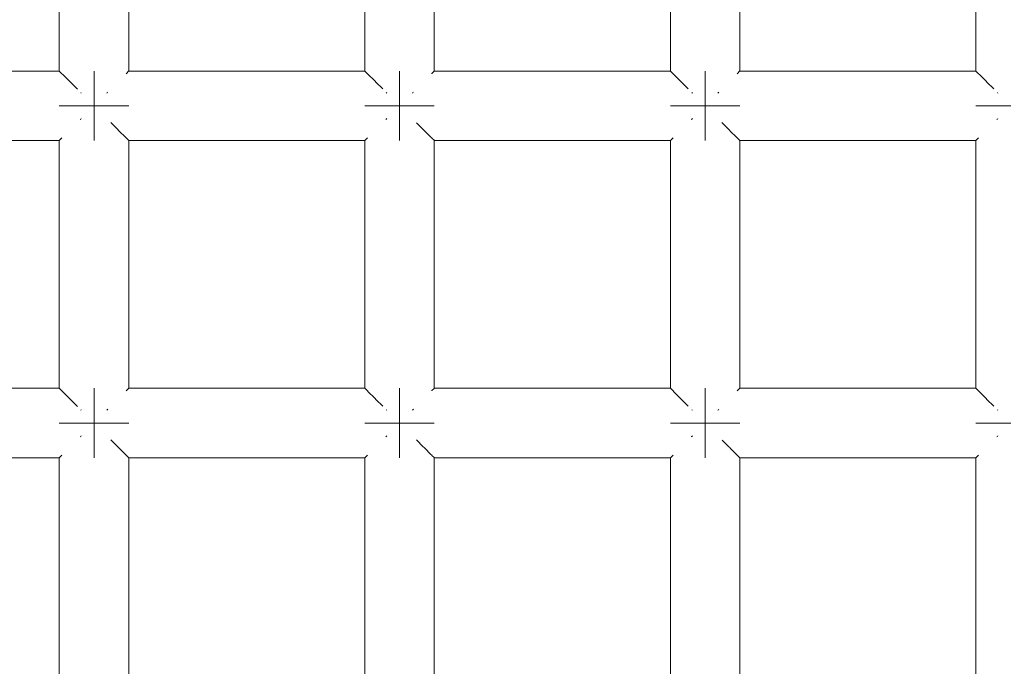
# Model space of a CAD drawing. Units: millimetres. Extents: x 60967 to 70740, y -23169 to -18429.
# Drawn here: x 65914 to 65971, y -20584 to -20547 of the extents above; entities that cross this region are included whole.
import ezdxf

# ---------------------------------------------------------------- set-up
doc = ezdxf.new("R2010")
doc.units = ezdxf.units.MM
doc.header["$MEASUREMENT"] = 0
doc.layers.add('Новый_Чертеж и Рисунок_Ном._пера__7', color=7, linetype='Continuous', lineweight=15)

msp = doc.modelspace()

# ---------------------------------------------------------------- linework, layer by layer
at = {"layer": 'Новый_Чертеж и Рисунок_Ном._пера__7', "color": 7, "linetype": 'Continuous', "lineweight": 15}
for points in [[(65916.387, -20536.016), (65916.387, -20550.259)], [(65920.387, -20536.016), (65920.387, -20550.259)], [(65933.974, -20536.016), (65933.974, -20550.259)], [(65937.974, -20536.016), (65937.974, -20550.259)], [(65951.561, -20536.016), (65951.561, -20550.259)], [(65955.561, -20536.016), (65955.561, -20550.259)], [(65969.148, -20536.016), (65969.148, -20550.259)], [(65902.8, -20550.259), (65916.387, -20550.259)], [(65916.404, -20550.276), (65916.387, -20550.259)], [(65916.404, -20550.276), (65916.524, -20550.395)], [(65916.524, -20550.395), (65916.539, -20550.411)], [(65916.584, -20550.455), (65916.539, -20550.411)], [(65916.584, -20550.455), (65916.938, -20550.81)], [(65918.387, -20550.259), (65918.387, -20550.411)], [(65918.387, -20550.411), (65918.387, -20550.259)], [(65918.387, -20550.259), (65918.387, -20550.411)], [(65918.387, -20550.411), (65918.387, -20550.259)], [(65918.387, -20550.411), (65918.387, -20550.844)], [(65918.387, -20550.844), (65918.387, -20550.411)], [(65918.387, -20550.411), (65918.387, -20550.844)], [(65918.387, -20550.844), (65918.387, -20550.411)], [(65920.251, -20550.395), (65920.235, -20550.411)], [(65920.371, -20550.275), (65920.251, -20550.395)], [(65920.371, -20550.275), (65920.387, -20550.259)], [(65920.387, -20550.259), (65933.974, -20550.259)], [(65933.991, -20550.276), (65933.974, -20550.259)], [(65933.991, -20550.276), (65934.111, -20550.395)], [(65934.111, -20550.395), (65934.126, -20550.411)], [(65934.171, -20550.455), (65934.126, -20550.411)], [(65934.171, -20550.455), (65934.525, -20550.81)], [(65935.974, -20550.259), (65935.974, -20550.411)], [(65935.974, -20550.411), (65935.974, -20550.259)], [(65935.974, -20550.259), (65935.974, -20550.411)], [(65935.974, -20550.411), (65935.974, -20550.259)], [(65935.974, -20550.411), (65935.974, -20550.844)], [(65935.974, -20550.844), (65935.974, -20550.411)], [(65935.974, -20550.411), (65935.974, -20550.844)], [(65935.974, -20550.844), (65935.974, -20550.411)], [(65937.838, -20550.395), (65937.822, -20550.411)], [(65937.957, -20550.275), (65937.838, -20550.395)], [(65937.957, -20550.275), (65937.974, -20550.259)], [(65937.974, -20550.259), (65951.561, -20550.259)], [(65951.578, -20550.276), (65951.561, -20550.259)], [(65951.578, -20550.276), (65951.698, -20550.395)], [(65951.698, -20550.395), (65951.713, -20550.411)], [(65951.758, -20550.455), (65951.713, -20550.411)], [(65951.758, -20550.455), (65952.112, -20550.81)], [(65953.561, -20550.259), (65953.561, -20550.411)], [(65953.561, -20550.411), (65953.561, -20550.259)], [(65953.561, -20550.259), (65953.561, -20550.411)], [(65953.561, -20550.411), (65953.561, -20550.259)], [(65953.561, -20550.411), (65953.561, -20550.844)], [(65953.561, -20550.844), (65953.561, -20550.411)], [(65953.561, -20550.411), (65953.561, -20550.844)], [(65953.561, -20550.844), (65953.561, -20550.411)], [(65955.425, -20550.395), (65955.409, -20550.411)], [(65955.544, -20550.275), (65955.425, -20550.395)], [(65955.544, -20550.275), (65955.561, -20550.259)], [(65955.561, -20550.259), (65969.148, -20550.259)], [(65969.165, -20550.276), (65969.148, -20550.259)], [(65969.165, -20550.276), (65969.284, -20550.395)], [(65969.284, -20550.395), (65969.3, -20550.411)], [(65969.345, -20550.455), (65969.3, -20550.411)], [(65969.345, -20550.455), (65969.699, -20550.81)], [(65916.938, -20550.81), (65916.973, -20550.844)], [(65917.023, -20550.895), (65916.973, -20550.844)], [(65917.023, -20550.895), (65917.426, -20551.297)], [(65918.387, -20550.844), (65918.387, -20551.493)], [(65918.387, -20551.493), (65918.387, -20550.844)], [(65918.387, -20550.844), (65918.387, -20551.493)], [(65918.387, -20551.493), (65918.387, -20550.844)], [(65934.525, -20550.81), (65934.56, -20550.844)], [(65934.61, -20550.895), (65934.56, -20550.844)], [(65934.61, -20550.895), (65935.004, -20551.288)], [(65935.974, -20550.844), (65935.974, -20551.493)], [(65935.974, -20551.493), (65935.974, -20550.844)], [(65935.974, -20550.844), (65935.974, -20551.493)], [(65935.974, -20551.493), (65935.974, -20550.844)], [(65952.112, -20550.81), (65952.147, -20550.844)], [(65952.197, -20550.895), (65952.147, -20550.844)], [(65952.197, -20550.895), (65952.591, -20551.289)], [(65953.561, -20550.844), (65953.561, -20551.493)], [(65953.561, -20551.493), (65953.561, -20550.844)], [(65953.561, -20550.844), (65953.561, -20551.493)], [(65953.561, -20551.493), (65953.561, -20550.844)], [(65969.699, -20550.81), (65969.734, -20550.844)], [(65969.784, -20550.895), (65969.734, -20550.844)], [(65969.784, -20550.895), (65970.18, -20551.29)], [(65917.654, -20551.525), (65917.622, -20551.493)], [(65918.387, -20552.259), (65918.387, -20551.493)], [(65918.387, -20552.259), (65918.387, -20551.493)], [(65918.387, -20552.259), (65918.387, -20551.493)], [(65918.387, -20552.259), (65918.387, -20551.493)], [(65919.122, -20551.524), (65919.152, -20551.493)], [(65919.182, -20551.464), (65919.152, -20551.493)], [(65935.241, -20551.525), (65935.209, -20551.493)], [(65935.974, -20552.259), (65935.974, -20551.493)], [(65935.974, -20552.259), (65935.974, -20551.493)], [(65935.974, -20552.259), (65935.974, -20551.493)], [(65935.974, -20552.259), (65935.974, -20551.493)], [(65936.709, -20551.524), (65936.739, -20551.493)], [(65936.769, -20551.464), (65936.739, -20551.493)], [(65952.827, -20551.525), (65952.795, -20551.493)], [(65953.561, -20552.259), (65953.561, -20551.493)], [(65953.561, -20552.259), (65953.561, -20551.493)], [(65953.561, -20552.259), (65953.561, -20551.493)], [(65953.561, -20552.259), (65953.561, -20551.493)], [(65954.295, -20551.524), (65954.326, -20551.493)], [(65954.356, -20551.464), (65954.326, -20551.493)], [(65970.414, -20551.525), (65970.382, -20551.493)], [(65916.387, -20552.259), (65916.539, -20552.259)], [(65916.539, -20552.259), (65916.387, -20552.259)], [(65916.387, -20552.259), (65916.539, -20552.259)], [(65916.539, -20552.259), (65916.387, -20552.259)], [(65916.539, -20552.259), (65916.973, -20552.259)], [(65916.973, -20552.259), (65916.539, -20552.259)], [(65916.539, -20552.259), (65916.973, -20552.259)], [(65916.973, -20552.259), (65916.539, -20552.259)], [(65916.973, -20552.259), (65917.622, -20552.259)], [(65917.622, -20552.259), (65916.973, -20552.259)], [(65916.973, -20552.259), (65917.622, -20552.259)], [(65917.622, -20552.259), (65916.973, -20552.259)], [(65917.622, -20552.259), (65918.387, -20552.259)], [(65918.387, -20552.259), (65917.622, -20552.259)], [(65917.622, -20552.259), (65918.387, -20552.259)], [(65918.387, -20552.259), (65917.622, -20552.259)], [(65918.387, -20552.259), (65919.152, -20552.259)], [(65918.387, -20552.259), (65919.152, -20552.259)], [(65918.387, -20553.024), (65918.387, -20552.259)], [(65918.387, -20552.259), (65918.387, -20553.024)], [(65918.387, -20552.259), (65919.152, -20552.259)], [(65918.387, -20552.259), (65919.152, -20552.259)], [(65918.387, -20553.024), (65918.387, -20552.259)], [(65918.387, -20552.259), (65918.387, -20553.024)], [(65919.801, -20552.259), (65919.152, -20552.259)], [(65919.152, -20552.259), (65919.801, -20552.259)], [(65919.801, -20552.259), (65919.152, -20552.259)], [(65919.152, -20552.259), (65919.801, -20552.259)], [(65920.235, -20552.259), (65919.801, -20552.259)], [(65919.801, -20552.259), (65920.235, -20552.259)], [(65920.235, -20552.259), (65919.801, -20552.259)], [(65919.801, -20552.259), (65920.235, -20552.259)], [(65920.387, -20552.259), (65920.235, -20552.259)], [(65920.235, -20552.259), (65920.387, -20552.259)], [(65920.387, -20552.259), (65920.235, -20552.259)], [(65920.235, -20552.259), (65920.387, -20552.259)], [(65933.974, -20552.259), (65934.126, -20552.259)], [(65934.126, -20552.259), (65933.974, -20552.259)], [(65933.974, -20552.259), (65934.126, -20552.259)], [(65934.126, -20552.259), (65933.974, -20552.259)], [(65934.126, -20552.259), (65934.56, -20552.259)], [(65934.56, -20552.259), (65934.126, -20552.259)], [(65934.126, -20552.259), (65934.56, -20552.259)], [(65934.56, -20552.259), (65934.126, -20552.259)], [(65934.56, -20552.259), (65935.209, -20552.259)], [(65935.209, -20552.259), (65934.56, -20552.259)], [(65934.56, -20552.259), (65935.209, -20552.259)], [(65935.209, -20552.259), (65934.56, -20552.259)], [(65935.209, -20552.259), (65935.974, -20552.259)], [(65935.974, -20552.259), (65935.209, -20552.259)], [(65935.209, -20552.259), (65935.974, -20552.259)], [(65935.974, -20552.259), (65935.209, -20552.259)], [(65935.974, -20552.259), (65936.739, -20552.259)], [(65935.974, -20552.259), (65936.739, -20552.259)], [(65935.974, -20553.024), (65935.974, -20552.259)], [(65935.974, -20552.259), (65935.974, -20553.024)], [(65935.974, -20552.259), (65936.739, -20552.259)], [(65935.974, -20552.259), (65936.739, -20552.259)], [(65935.974, -20553.024), (65935.974, -20552.259)], [(65935.974, -20552.259), (65935.974, -20553.024)], [(65937.388, -20552.259), (65936.739, -20552.259)], [(65936.739, -20552.259), (65937.388, -20552.259)], [(65937.388, -20552.259), (65936.739, -20552.259)], [(65936.739, -20552.259), (65937.388, -20552.259)], [(65937.822, -20552.259), (65937.388, -20552.259)], [(65937.388, -20552.259), (65937.822, -20552.259)], [(65937.822, -20552.259), (65937.388, -20552.259)], [(65937.388, -20552.259), (65937.822, -20552.259)], [(65937.974, -20552.259), (65937.822, -20552.259)], [(65937.822, -20552.259), (65937.974, -20552.259)], [(65937.974, -20552.259), (65937.822, -20552.259)], [(65937.822, -20552.259), (65937.974, -20552.259)], [(65951.561, -20552.259), (65951.713, -20552.259)], [(65951.713, -20552.259), (65951.561, -20552.259)], [(65951.561, -20552.259), (65951.713, -20552.259)], [(65951.713, -20552.259), (65951.561, -20552.259)], [(65951.713, -20552.259), (65952.147, -20552.259)], [(65952.147, -20552.259), (65951.713, -20552.259)], [(65951.713, -20552.259), (65952.147, -20552.259)], [(65952.147, -20552.259), (65951.713, -20552.259)], [(65952.147, -20552.259), (65952.795, -20552.259)], [(65952.795, -20552.259), (65952.147, -20552.259)], [(65952.147, -20552.259), (65952.795, -20552.259)], [(65952.795, -20552.259), (65952.147, -20552.259)], [(65952.795, -20552.259), (65953.561, -20552.259)], [(65953.561, -20552.259), (65952.795, -20552.259)], [(65952.795, -20552.259), (65953.561, -20552.259)], [(65953.561, -20552.259), (65952.795, -20552.259)], [(65953.561, -20552.259), (65954.326, -20552.259)], [(65953.561, -20552.259), (65954.326, -20552.259)], [(65953.561, -20553.024), (65953.561, -20552.259)], [(65953.561, -20552.259), (65953.561, -20553.024)], [(65953.561, -20552.259), (65954.326, -20552.259)], [(65953.561, -20552.259), (65954.326, -20552.259)], [(65953.561, -20553.024), (65953.561, -20552.259)], [(65953.561, -20552.259), (65953.561, -20553.024)], [(65954.975, -20552.259), (65954.326, -20552.259)], [(65954.326, -20552.259), (65954.975, -20552.259)], [(65954.975, -20552.259), (65954.326, -20552.259)], [(65954.326, -20552.259), (65954.975, -20552.259)], [(65955.409, -20552.259), (65954.975, -20552.259)], [(65954.975, -20552.259), (65955.409, -20552.259)], [(65955.409, -20552.259), (65954.975, -20552.259)], [(65954.975, -20552.259), (65955.409, -20552.259)], [(65955.561, -20552.259), (65955.409, -20552.259)], [(65955.409, -20552.259), (65955.561, -20552.259)], [(65955.561, -20552.259), (65955.409, -20552.259)], [(65955.409, -20552.259), (65955.561, -20552.259)], [(65969.148, -20552.259), (65969.3, -20552.259)], [(65969.3, -20552.259), (65969.148, -20552.259)], [(65969.148, -20552.259), (65969.3, -20552.259)], [(65969.3, -20552.259), (65969.148, -20552.259)], [(65969.3, -20552.259), (65969.734, -20552.259)], [(65969.734, -20552.259), (65969.3, -20552.259)], [(65969.3, -20552.259), (65969.734, -20552.259)], [(65969.734, -20552.259), (65969.3, -20552.259)], [(65969.734, -20552.259), (65970.382, -20552.259)], [(65970.382, -20552.259), (65969.734, -20552.259)], [(65969.734, -20552.259), (65970.382, -20552.259)], [(65970.382, -20552.259), (65969.734, -20552.259)], [(65970.382, -20552.259), (65971.148, -20552.259)], [(65971.148, -20552.259), (65970.382, -20552.259)], [(65970.382, -20552.259), (65971.148, -20552.259)], [(65971.148, -20552.259), (65970.382, -20552.259)], [(65917.592, -20553.053), (65917.622, -20553.024)], [(65917.653, -20552.993), (65917.622, -20553.024)], [(65918.387, -20553.673), (65918.387, -20553.024)], [(65918.387, -20553.024), (65918.387, -20553.673)], [(65918.387, -20553.673), (65918.387, -20553.024)], [(65918.387, -20553.024), (65918.387, -20553.673)], [(65935.179, -20553.053), (65935.209, -20553.024)], [(65935.239, -20552.993), (65935.209, -20553.024)], [(65935.974, -20553.673), (65935.974, -20553.024)], [(65935.974, -20553.024), (65935.974, -20553.673)], [(65935.974, -20553.673), (65935.974, -20553.024)], [(65935.974, -20553.024), (65935.974, -20553.673)], [(65952.766, -20553.053), (65952.795, -20553.024)], [(65952.826, -20552.993), (65952.795, -20553.024)], [(65953.561, -20553.673), (65953.561, -20553.024)], [(65953.561, -20553.024), (65953.561, -20553.673)], [(65953.561, -20553.673), (65953.561, -20553.024)], [(65953.561, -20553.024), (65953.561, -20553.673)], [(65970.353, -20553.053), (65970.382, -20553.024)], [(65970.413, -20552.993), (65970.382, -20553.024)], [(65919.35, -20553.221), (65919.751, -20553.623)], [(65936.943, -20553.228), (65937.338, -20553.623)], [(65954.522, -20553.22), (65954.925, -20553.623)], [(65916.404, -20554.242), (65916.523, -20554.122)], [(65916.523, -20554.122), (65916.539, -20554.106)], [(65918.387, -20554.106), (65918.387, -20553.673)], [(65918.387, -20553.673), (65918.387, -20554.106)], [(65918.387, -20554.106), (65918.387, -20553.673)], [(65918.387, -20553.673), (65918.387, -20554.106)], [(65918.387, -20554.259), (65918.387, -20554.106)], [(65918.387, -20554.106), (65918.387, -20554.259)], [(65918.387, -20554.259), (65918.387, -20554.106)], [(65918.387, -20554.106), (65918.387, -20554.259)], [(65919.751, -20553.623), (65919.801, -20553.673)], [(65919.836, -20553.707), (65919.801, -20553.673)], [(65919.836, -20553.707), (65920.19, -20554.062)], [(65920.19, -20554.062), (65920.235, -20554.106)], [(65920.25, -20554.122), (65920.235, -20554.106)], [(65920.25, -20554.122), (65920.37, -20554.241)], [(65933.991, -20554.242), (65934.11, -20554.122)], [(65934.11, -20554.122), (65934.126, -20554.106)], [(65935.974, -20554.106), (65935.974, -20553.673)], [(65935.974, -20553.673), (65935.974, -20554.106)], [(65935.974, -20554.106), (65935.974, -20553.673)], [(65935.974, -20553.673), (65935.974, -20554.106)], [(65935.974, -20554.259), (65935.974, -20554.106)], [(65935.974, -20554.106), (65935.974, -20554.259)], [(65935.974, -20554.259), (65935.974, -20554.106)], [(65935.974, -20554.106), (65935.974, -20554.259)], [(65937.338, -20553.623), (65937.388, -20553.673)], [(65937.423, -20553.707), (65937.388, -20553.673)], [(65937.423, -20553.707), (65937.777, -20554.062)], [(65937.777, -20554.062), (65937.822, -20554.106)], [(65937.837, -20554.122), (65937.822, -20554.106)], [(65937.837, -20554.122), (65937.957, -20554.241)], [(65951.578, -20554.242), (65951.697, -20554.122)], [(65951.697, -20554.122), (65951.713, -20554.106)], [(65953.561, -20554.106), (65953.561, -20553.673)], [(65953.561, -20553.673), (65953.561, -20554.106)], [(65953.561, -20554.106), (65953.561, -20553.673)], [(65953.561, -20553.673), (65953.561, -20554.106)], [(65953.561, -20554.259), (65953.561, -20554.106)], [(65953.561, -20554.106), (65953.561, -20554.259)], [(65953.561, -20554.259), (65953.561, -20554.106)], [(65953.561, -20554.106), (65953.561, -20554.259)], [(65954.925, -20553.623), (65954.975, -20553.673)], [(65955.01, -20553.707), (65954.975, -20553.673)], [(65955.01, -20553.707), (65955.364, -20554.062)], [(65955.364, -20554.062), (65955.409, -20554.106)], [(65955.424, -20554.122), (65955.409, -20554.106)], [(65955.424, -20554.122), (65955.544, -20554.241)], [(65969.164, -20554.242), (65969.284, -20554.123)], [(65969.284, -20554.123), (65969.3, -20554.106)], [(65902.8, -20554.259), (65916.387, -20554.259)], [(65916.404, -20554.242), (65916.387, -20554.259)], [(65916.387, -20554.259), (65916.387, -20568.502)], [(65920.37, -20554.241), (65920.387, -20554.259)], [(65920.387, -20554.259), (65920.387, -20568.502)], [(65920.387, -20554.259), (65933.974, -20554.259)], [(65933.991, -20554.242), (65933.974, -20554.259)], [(65933.974, -20554.259), (65933.974, -20568.502)], [(65937.957, -20554.241), (65937.974, -20554.259)], [(65937.974, -20554.259), (65937.974, -20568.502)], [(65937.974, -20554.259), (65951.561, -20554.259)], [(65951.578, -20554.242), (65951.561, -20554.259)], [(65951.561, -20554.259), (65951.561, -20568.502)], [(65955.544, -20554.241), (65955.561, -20554.259)], [(65955.561, -20554.259), (65955.561, -20568.502)], [(65955.561, -20554.259), (65969.148, -20554.259)], [(65969.164, -20554.242), (65969.148, -20554.259)], [(65969.148, -20554.259), (65969.148, -20568.502)], [(65902.8, -20568.502), (65916.387, -20568.502)], [(65916.404, -20568.519), (65916.387, -20568.502)], [(65916.404, -20568.519), (65916.524, -20568.638)], [(65916.524, -20568.638), (65916.539, -20568.654)], [(65916.584, -20568.698), (65916.539, -20568.654)], [(65916.584, -20568.698), (65916.938, -20569.053)], [(65918.387, -20568.502), (65918.387, -20568.654)], [(65918.387, -20568.654), (65918.387, -20568.502)], [(65918.387, -20568.502), (65918.387, -20568.654)], [(65918.387, -20568.654), (65918.387, -20568.502)], [(65918.387, -20568.654), (65918.387, -20569.087)], [(65918.387, -20569.087), (65918.387, -20568.654)], [(65918.387, -20568.654), (65918.387, -20569.087)], [(65918.387, -20569.087), (65918.387, -20568.654)], [(65920.251, -20568.638), (65920.235, -20568.654)], [(65920.371, -20568.518), (65920.251, -20568.638)], [(65920.371, -20568.518), (65920.387, -20568.502)], [(65920.387, -20568.502), (65933.974, -20568.502)], [(65933.991, -20568.519), (65933.974, -20568.502)], [(65933.991, -20568.519), (65934.111, -20568.638)], [(65934.111, -20568.638), (65934.126, -20568.654)], [(65934.171, -20568.698), (65934.126, -20568.654)], [(65934.171, -20568.698), (65934.525, -20569.053)], [(65935.974, -20568.502), (65935.974, -20568.654)], [(65935.974, -20568.654), (65935.974, -20568.502)], [(65935.974, -20568.502), (65935.974, -20568.654)], [(65935.974, -20568.654), (65935.974, -20568.502)], [(65935.974, -20568.654), (65935.974, -20569.087)], [(65935.974, -20569.087), (65935.974, -20568.654)], [(65935.974, -20568.654), (65935.974, -20569.087)], [(65935.974, -20569.087), (65935.974, -20568.654)], [(65937.838, -20568.638), (65937.822, -20568.654)], [(65937.957, -20568.518), (65937.838, -20568.638)], [(65937.957, -20568.518), (65937.974, -20568.502)], [(65937.974, -20568.502), (65951.561, -20568.502)], [(65951.578, -20568.519), (65951.561, -20568.502)], [(65951.578, -20568.519), (65951.698, -20568.638)], [(65951.698, -20568.638), (65951.713, -20568.654)], [(65951.758, -20568.698), (65951.713, -20568.654)], [(65951.758, -20568.698), (65952.112, -20569.053)], [(65953.561, -20568.502), (65953.561, -20568.654)], [(65953.561, -20568.654), (65953.561, -20568.502)], [(65953.561, -20568.502), (65953.561, -20568.654)], [(65953.561, -20568.654), (65953.561, -20568.502)], [(65953.561, -20568.654), (65953.561, -20569.087)], [(65953.561, -20569.087), (65953.561, -20568.654)], [(65953.561, -20568.654), (65953.561, -20569.087)], [(65953.561, -20569.087), (65953.561, -20568.654)], [(65955.425, -20568.638), (65955.409, -20568.654)], [(65955.544, -20568.518), (65955.425, -20568.638)], [(65955.544, -20568.518), (65955.561, -20568.502)], [(65955.561, -20568.502), (65969.148, -20568.502)], [(65969.165, -20568.519), (65969.148, -20568.502)], [(65969.165, -20568.519), (65969.284, -20568.638)], [(65969.284, -20568.638), (65969.3, -20568.654)], [(65969.345, -20568.698), (65969.3, -20568.654)], [(65969.345, -20568.698), (65969.699, -20569.053)], [(65916.938, -20569.053), (65916.973, -20569.087)], [(65917.023, -20569.138), (65916.973, -20569.087)], [(65917.023, -20569.138), (65917.426, -20569.54)], [(65918.387, -20569.087), (65918.387, -20569.736)], [(65918.387, -20569.736), (65918.387, -20569.087)], [(65918.387, -20569.087), (65918.387, -20569.736)], [(65918.387, -20569.736), (65918.387, -20569.087)], [(65934.525, -20569.053), (65934.56, -20569.087)], [(65934.61, -20569.138), (65934.56, -20569.087)], [(65934.61, -20569.138), (65935.003, -20569.531)], [(65935.974, -20569.087), (65935.974, -20569.736)], [(65935.974, -20569.736), (65935.974, -20569.087)], [(65935.974, -20569.087), (65935.974, -20569.736)], [(65935.974, -20569.736), (65935.974, -20569.087)], [(65952.112, -20569.053), (65952.147, -20569.087)], [(65952.197, -20569.138), (65952.147, -20569.087)], [(65952.197, -20569.138), (65952.59, -20569.531)], [(65953.561, -20569.087), (65953.561, -20569.736)], [(65953.561, -20569.736), (65953.561, -20569.087)], [(65953.561, -20569.087), (65953.561, -20569.736)], [(65953.561, -20569.736), (65953.561, -20569.087)], [(65969.699, -20569.053), (65969.734, -20569.087)], [(65969.784, -20569.138), (65969.734, -20569.087)], [(65969.784, -20569.138), (65970.179, -20569.533)], [(65917.654, -20569.768), (65917.622, -20569.736)], [(65918.387, -20570.502), (65918.387, -20569.736)], [(65918.387, -20570.502), (65918.387, -20569.736)], [(65918.387, -20570.502), (65918.387, -20569.736)], [(65918.387, -20570.502), (65918.387, -20569.736)], [(65919.122, -20569.767), (65919.152, -20569.736)], [(65919.182, -20569.707), (65919.152, -20569.736)], [(65935.24, -20569.768), (65935.209, -20569.736)], [(65935.974, -20570.502), (65935.974, -20569.736)], [(65935.974, -20570.502), (65935.974, -20569.736)], [(65935.974, -20570.502), (65935.974, -20569.736)], [(65935.974, -20570.502), (65935.974, -20569.736)], [(65936.709, -20569.767), (65936.739, -20569.736)], [(65936.769, -20569.707), (65936.739, -20569.736)], [(65952.827, -20569.768), (65952.795, -20569.736)], [(65953.561, -20570.502), (65953.561, -20569.736)], [(65953.561, -20570.502), (65953.561, -20569.736)], [(65953.561, -20570.502), (65953.561, -20569.736)], [(65953.561, -20570.502), (65953.561, -20569.736)], [(65954.295, -20569.767), (65954.326, -20569.736)], [(65954.356, -20569.707), (65954.326, -20569.736)], [(65970.414, -20569.768), (65970.382, -20569.736)], [(65916.387, -20570.502), (65916.539, -20570.502)], [(65916.539, -20570.502), (65916.387, -20570.502)], [(65916.387, -20570.502), (65916.539, -20570.502)], [(65916.539, -20570.502), (65916.387, -20570.502)], [(65916.539, -20570.502), (65916.973, -20570.502)], [(65916.973, -20570.502), (65916.539, -20570.502)], [(65916.539, -20570.502), (65916.973, -20570.502)], [(65916.973, -20570.502), (65916.539, -20570.502)], [(65916.973, -20570.502), (65917.622, -20570.502)], [(65917.622, -20570.502), (65916.973, -20570.502)], [(65916.973, -20570.502), (65917.622, -20570.502)], [(65917.622, -20570.502), (65916.973, -20570.502)], [(65917.622, -20570.502), (65918.387, -20570.502)], [(65918.387, -20570.502), (65917.622, -20570.502)], [(65917.622, -20570.502), (65918.387, -20570.502)], [(65918.387, -20570.502), (65917.622, -20570.502)], [(65918.387, -20570.502), (65919.152, -20570.502)], [(65918.387, -20570.502), (65919.152, -20570.502)], [(65918.387, -20571.267), (65918.387, -20570.502)], [(65918.387, -20570.502), (65918.387, -20571.267)], [(65918.387, -20570.502), (65919.152, -20570.502)], [(65918.387, -20570.502), (65919.152, -20570.502)], [(65918.387, -20571.267), (65918.387, -20570.502)], [(65918.387, -20570.502), (65918.387, -20571.267)], [(65919.801, -20570.502), (65919.152, -20570.502)], [(65919.152, -20570.502), (65919.801, -20570.502)], [(65919.801, -20570.502), (65919.152, -20570.502)], [(65919.152, -20570.502), (65919.801, -20570.502)], [(65920.235, -20570.502), (65919.801, -20570.502)], [(65919.801, -20570.502), (65920.235, -20570.502)], [(65920.235, -20570.502), (65919.801, -20570.502)], [(65919.801, -20570.502), (65920.235, -20570.502)], [(65920.387, -20570.502), (65920.235, -20570.502)], [(65920.235, -20570.502), (65920.387, -20570.502)], [(65920.387, -20570.502), (65920.235, -20570.502)], [(65920.235, -20570.502), (65920.387, -20570.502)], [(65933.974, -20570.502), (65934.126, -20570.502)], [(65934.126, -20570.502), (65933.974, -20570.502)], [(65933.974, -20570.502), (65934.126, -20570.502)], [(65934.126, -20570.502), (65933.974, -20570.502)], [(65934.126, -20570.502), (65934.56, -20570.502)], [(65934.56, -20570.502), (65934.126, -20570.502)], [(65934.126, -20570.502), (65934.56, -20570.502)], [(65934.56, -20570.502), (65934.126, -20570.502)], [(65934.56, -20570.502), (65935.209, -20570.502)], [(65935.209, -20570.502), (65934.56, -20570.502)], [(65934.56, -20570.502), (65935.209, -20570.502)], [(65935.209, -20570.502), (65934.56, -20570.502)], [(65935.209, -20570.502), (65935.974, -20570.502)], [(65935.974, -20570.502), (65935.209, -20570.502)], [(65935.209, -20570.502), (65935.974, -20570.502)], [(65935.974, -20570.502), (65935.209, -20570.502)], [(65935.974, -20570.502), (65936.739, -20570.502)], [(65935.974, -20570.502), (65936.739, -20570.502)], [(65935.974, -20571.267), (65935.974, -20570.502)], [(65935.974, -20570.502), (65935.974, -20571.267)], [(65935.974, -20570.502), (65936.739, -20570.502)], [(65935.974, -20570.502), (65936.739, -20570.502)], [(65935.974, -20571.267), (65935.974, -20570.502)], [(65935.974, -20570.502), (65935.974, -20571.267)], [(65937.388, -20570.502), (65936.739, -20570.502)], [(65936.739, -20570.502), (65937.388, -20570.502)], [(65937.388, -20570.502), (65936.739, -20570.502)], [(65936.739, -20570.502), (65937.388, -20570.502)], [(65937.822, -20570.502), (65937.388, -20570.502)], [(65937.388, -20570.502), (65937.822, -20570.502)], [(65937.822, -20570.502), (65937.388, -20570.502)], [(65937.388, -20570.502), (65937.822, -20570.502)], [(65937.974, -20570.502), (65937.822, -20570.502)], [(65937.822, -20570.502), (65937.974, -20570.502)], [(65937.974, -20570.502), (65937.822, -20570.502)], [(65937.822, -20570.502), (65937.974, -20570.502)], [(65951.561, -20570.502), (65951.713, -20570.502)], [(65951.713, -20570.502), (65951.561, -20570.502)], [(65951.561, -20570.502), (65951.713, -20570.502)], [(65951.713, -20570.502), (65951.561, -20570.502)], [(65951.713, -20570.502), (65952.147, -20570.502)], [(65952.147, -20570.502), (65951.713, -20570.502)], [(65951.713, -20570.502), (65952.147, -20570.502)], [(65952.147, -20570.502), (65951.713, -20570.502)], [(65952.147, -20570.502), (65952.795, -20570.502)], [(65952.795, -20570.502), (65952.147, -20570.502)], [(65952.147, -20570.502), (65952.795, -20570.502)], [(65952.795, -20570.502), (65952.147, -20570.502)], [(65952.795, -20570.502), (65953.561, -20570.502)], [(65953.561, -20570.502), (65952.795, -20570.502)], [(65952.795, -20570.502), (65953.561, -20570.502)], [(65953.561, -20570.502), (65952.795, -20570.502)], [(65953.561, -20570.502), (65954.326, -20570.502)], [(65953.561, -20570.502), (65954.326, -20570.502)], [(65953.561, -20571.267), (65953.561, -20570.502)], [(65953.561, -20570.502), (65953.561, -20571.267)], [(65953.561, -20570.502), (65954.326, -20570.502)], [(65953.561, -20570.502), (65954.326, -20570.502)], [(65953.561, -20571.267), (65953.561, -20570.502)], [(65953.561, -20570.502), (65953.561, -20571.267)], [(65954.975, -20570.502), (65954.326, -20570.502)], [(65954.326, -20570.502), (65954.975, -20570.502)], [(65954.975, -20570.502), (65954.326, -20570.502)], [(65954.326, -20570.502), (65954.975, -20570.502)], [(65955.409, -20570.502), (65954.975, -20570.502)], [(65954.975, -20570.502), (65955.409, -20570.502)], [(65955.409, -20570.502), (65954.975, -20570.502)], [(65954.975, -20570.502), (65955.409, -20570.502)], [(65955.561, -20570.502), (65955.409, -20570.502)], [(65955.409, -20570.502), (65955.561, -20570.502)], [(65955.561, -20570.502), (65955.409, -20570.502)], [(65955.409, -20570.502), (65955.561, -20570.502)], [(65969.148, -20570.502), (65969.3, -20570.502)], [(65969.3, -20570.502), (65969.148, -20570.502)], [(65969.148, -20570.502), (65969.3, -20570.502)], [(65969.3, -20570.502), (65969.148, -20570.502)], [(65969.3, -20570.502), (65969.734, -20570.502)], [(65969.734, -20570.502), (65969.3, -20570.502)], [(65969.3, -20570.502), (65969.734, -20570.502)], [(65969.734, -20570.502), (65969.3, -20570.502)], [(65969.734, -20570.502), (65970.382, -20570.502)], [(65970.382, -20570.502), (65969.734, -20570.502)], [(65969.734, -20570.502), (65970.382, -20570.502)], [(65970.382, -20570.502), (65969.734, -20570.502)], [(65970.382, -20570.502), (65971.148, -20570.502)], [(65971.148, -20570.502), (65970.382, -20570.502)], [(65970.382, -20570.502), (65971.148, -20570.502)], [(65971.148, -20570.502), (65970.382, -20570.502)], [(65917.592, -20571.296), (65917.622, -20571.267)], [(65917.653, -20571.236), (65917.622, -20571.267)], [(65918.387, -20571.916), (65918.387, -20571.267)], [(65918.387, -20571.267), (65918.387, -20571.916)], [(65918.387, -20571.916), (65918.387, -20571.267)], [(65918.387, -20571.267), (65918.387, -20571.916)], [(65919.346, -20571.46), (65919.751, -20571.866)], [(65935.179, -20571.296), (65935.209, -20571.267)], [(65935.239, -20571.236), (65935.209, -20571.267)], [(65935.974, -20571.916), (65935.974, -20571.267)], [(65935.974, -20571.267), (65935.974, -20571.916)], [(65935.974, -20571.916), (65935.974, -20571.267)], [(65935.974, -20571.267), (65935.974, -20571.916)], [(65936.943, -20571.471), (65937.338, -20571.866)], [(65952.766, -20571.296), (65952.795, -20571.267)], [(65952.826, -20571.236), (65952.795, -20571.267)], [(65953.561, -20571.916), (65953.561, -20571.267)], [(65953.561, -20571.267), (65953.561, -20571.916)], [(65953.561, -20571.916), (65953.561, -20571.267)], [(65953.561, -20571.267), (65953.561, -20571.916)], [(65954.54, -20571.481), (65954.925, -20571.866)], [(65970.353, -20571.296), (65970.382, -20571.267)], [(65970.413, -20571.236), (65970.382, -20571.267)], [(65918.387, -20572.349), (65918.387, -20571.916)], [(65918.387, -20571.916), (65918.387, -20572.349)], [(65918.387, -20572.349), (65918.387, -20571.916)], [(65918.387, -20571.916), (65918.387, -20572.349)], [(65919.751, -20571.866), (65919.801, -20571.916)], [(65919.836, -20571.95), (65919.801, -20571.916)], [(65919.836, -20571.95), (65920.19, -20572.305)], [(65935.974, -20572.349), (65935.974, -20571.916)], [(65935.974, -20571.916), (65935.974, -20572.349)], [(65935.974, -20572.349), (65935.974, -20571.916)], [(65935.974, -20571.916), (65935.974, -20572.349)], [(65937.338, -20571.866), (65937.388, -20571.916)], [(65937.423, -20571.95), (65937.388, -20571.916)], [(65937.423, -20571.95), (65937.777, -20572.305)], [(65953.561, -20572.349), (65953.561, -20571.916)], [(65953.561, -20571.916), (65953.561, -20572.349)], [(65953.561, -20572.349), (65953.561, -20571.916)], [(65953.561, -20571.916), (65953.561, -20572.349)], [(65954.925, -20571.866), (65954.975, -20571.916)], [(65955.01, -20571.95), (65954.975, -20571.916)], [(65955.01, -20571.95), (65955.364, -20572.305)], [(65902.8, -20572.502), (65916.387, -20572.502)], [(65916.404, -20572.485), (65916.387, -20572.502)], [(65916.387, -20572.502), (65916.387, -20586.744)], [(65916.404, -20572.485), (65916.523, -20572.365)], [(65916.523, -20572.365), (65916.539, -20572.349)], [(65918.387, -20572.502), (65918.387, -20572.349)], [(65918.387, -20572.349), (65918.387, -20572.502)], [(65918.387, -20572.502), (65918.387, -20572.349)], [(65918.387, -20572.349), (65918.387, -20572.502)], [(65920.19, -20572.305), (65920.235, -20572.349)], [(65920.25, -20572.365), (65920.235, -20572.349)], [(65920.25, -20572.365), (65920.37, -20572.484)], [(65920.37, -20572.484), (65920.387, -20572.502)], [(65920.387, -20572.502), (65920.387, -20586.744)], [(65920.387, -20572.502), (65933.974, -20572.502)], [(65933.991, -20572.485), (65933.974, -20572.502)], [(65933.974, -20572.502), (65933.974, -20586.744)], [(65933.991, -20572.485), (65934.11, -20572.365)], [(65934.11, -20572.365), (65934.126, -20572.349)], [(65935.974, -20572.502), (65935.974, -20572.349)], [(65935.974, -20572.349), (65935.974, -20572.502)], [(65935.974, -20572.502), (65935.974, -20572.349)], [(65935.974, -20572.349), (65935.974, -20572.502)], [(65937.777, -20572.305), (65937.822, -20572.349)], [(65937.837, -20572.365), (65937.822, -20572.349)], [(65937.837, -20572.365), (65937.957, -20572.484)], [(65937.957, -20572.484), (65937.974, -20572.502)], [(65937.974, -20572.502), (65937.974, -20586.744)], [(65937.974, -20572.502), (65951.561, -20572.502)], [(65951.578, -20572.485), (65951.561, -20572.502)], [(65951.561, -20572.502), (65951.561, -20586.744)], [(65951.578, -20572.485), (65951.697, -20572.365)], [(65951.697, -20572.365), (65951.713, -20572.349)], [(65953.561, -20572.502), (65953.561, -20572.349)], [(65953.561, -20572.349), (65953.561, -20572.502)], [(65953.561, -20572.502), (65953.561, -20572.349)], [(65953.561, -20572.349), (65953.561, -20572.502)], [(65955.364, -20572.305), (65955.409, -20572.349)], [(65955.424, -20572.365), (65955.409, -20572.349)], [(65955.424, -20572.365), (65955.544, -20572.484)], [(65955.544, -20572.484), (65955.561, -20572.502)], [(65955.561, -20572.502), (65955.561, -20586.744)], [(65955.561, -20572.502), (65969.148, -20572.502)], [(65969.164, -20572.485), (65969.148, -20572.502)], [(65969.148, -20572.502), (65969.148, -20586.745)], [(65969.164, -20572.485), (65969.284, -20572.365)], [(65969.284, -20572.365), (65969.3, -20572.349)]]:
    msp.add_lwpolyline(points, dxfattribs=at)

doc.saveas('drawing.dxf')
